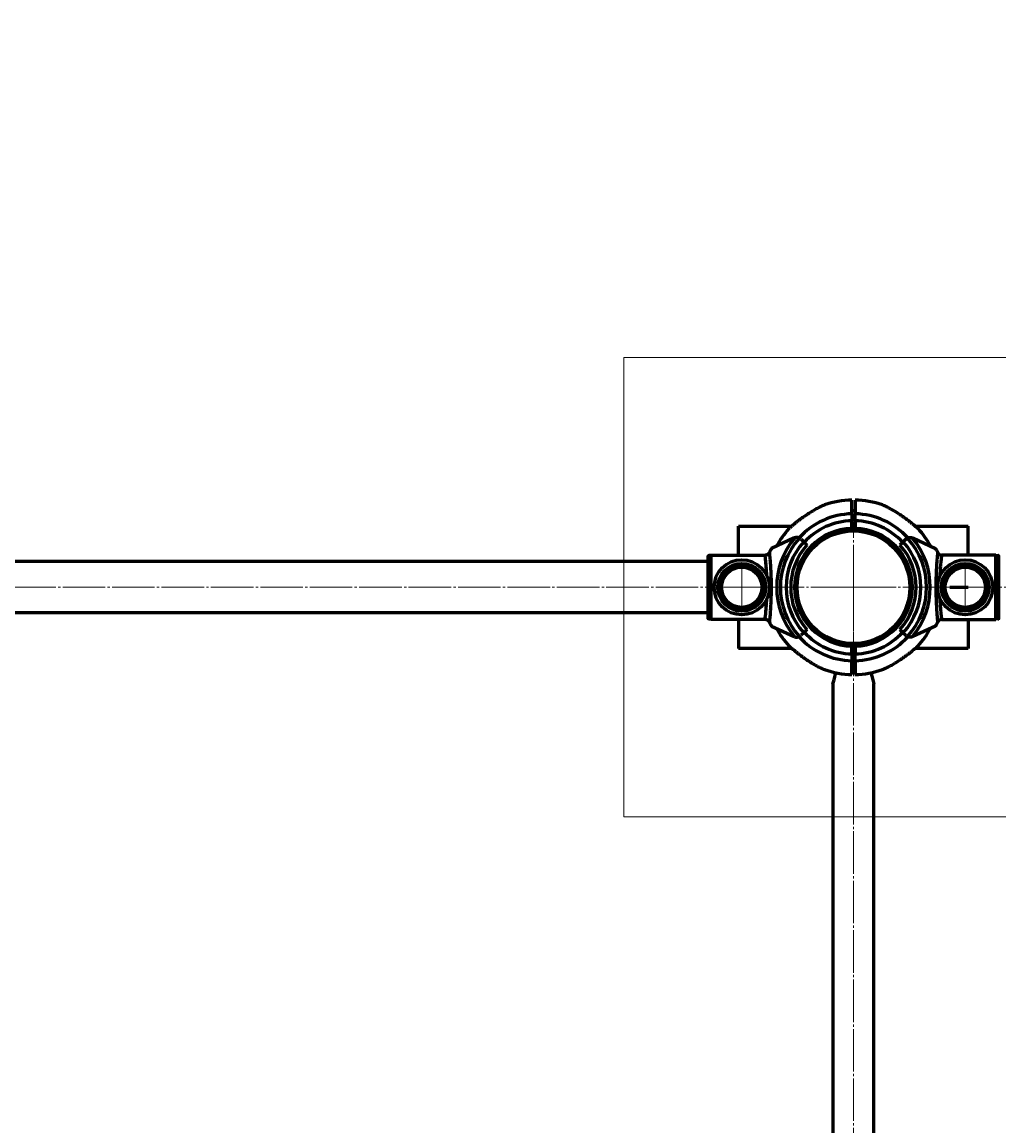
# Model space of a CAD drawing. Units: millimetres. Extents: x 177 to 4828, y 192 to 3818.
# Drawn here: x 2085 to 2723, y 1740 to 2461 of the extents above; entities that cross this region are included whole.
import ezdxf

# ---------------------------------------------------------------- set-up
doc = ezdxf.new("R2010")
doc.units = ezdxf.units.MM
for name, pattern in [('K5LT_AXLED', [32.276623, 27.776623, -1.5, 1.5, -1.5]), ('K5LT_BASIC', [0]), ('K5LT_THIN', [0])]:
    doc.linetypes.add(name, pattern=pattern)
doc.styles.add('KDIMTEXTSTYLE', font='GOST_AU.SHX', dxfattribs={"width": 0.96, "oblique": 15, "height": 5})
doc.dimstyles.new('KDIMSTYLE (1.00)', dxfattribs={"dimtxt": 5, "dimasz": 1, "dimexe": 2, "dimexo": 0, "dimgap": 1, "dimtad": 1, "dimtxsty": 'KDIMTEXTSTYLE', "dimsah": 1, "dimcen": 0, "dimdle": 1, "dimadec": 0, "dimazin": 0, "dimtfac": 0.667, "dimtmove": 0, "dimatfit": 3, "dimfxl": 1, "dimtvp": 1, "dimtolj": 1, "dimtzin": 0, "dimarcsym": 0})

# ---------------------------------------------------------------- blocks, each defined once
blk = doc.blocks.new('U0')
at = {"color": 7, "linetype": 'K5LT_THIN', "lineweight": 18}
for p, q in [((2777.52, 2241.53), (2477.52, 2241.53)), ((2477.52, 2241.53), (2477.52, 1941.53)), ((2777.52, 1941.53), (2777.52, 2241.53)), ((2477.52, 1941.53), (2777.52, 1941.53))]:
    blk.add_line(p, q, dxfattribs=at)
blk = doc.blocks.new('U5')
at = {"color": 30, "linetype": 'K5LT_AXLED', "lineweight": 18, "true_color": 0xff8000}
for q in [(2627.52, 2130.35), (2588.7, 2091.53), (2666.33, 2091.53), (2627.52, 2052.72)]:
    blk.add_line((2627.52, 2091.53), q, dxfattribs=at)
blk = doc.blocks.new('U10')
at = {"color": 30, "linetype": 'K5LT_AXLED', "lineweight": 18, "true_color": 0xff8000}
for q in [(2554.52, 2106.67), (2539.38, 2091.53), (2569.65, 2091.53), (2554.52, 2076.4)]:
    blk.add_line((2554.52, 2091.53), q, dxfattribs=at)
blk = doc.blocks.new('U9')
at = {"color": 150, "linetype": 'K5LT_BASIC', "lineweight": 60, "true_color": 0x0080ff}
for p, q in [((2588.78, 2123.72), (2574.02, 2116.83)), ((2589.18, 2123.88), (2588.78, 2123.72)), ((2593.3, 2122.92), (2595.02, 2121.2)), ((2595.02, 2121.2), (2597.15, 2119.08)), ((2534.52, 2070.59), (2534.52, 2112.48)), ((2534.52, 2112.48), (2570.05, 2112.48)), ((2532.52, 2071.34), (2532.52, 2111.73)), ((2534.52, 2112.23), (2533.02, 2112.23)), ((2533.02, 2112.23), (2533.02, 2070.84)), ((2590.18, 2098.44), (2589.63, 2098.4)), ((2590.17, 2098.53), (2589.66, 2098.53)), ((2590.37, 2099.53), (2589.86, 2099.53)), ((2589.63, 2084.67), (2590.28, 2084.61)), ((2589.66, 2084.53), (2590.17, 2084.53)), ((2589.86, 2083.53), (2590.37, 2083.53)), ((2533.02, 2070.84), (2534.52, 2070.84)), ((2570.02, 2070.59), (2534.52, 2070.59)), ((2574.02, 2066.24), (2588.78, 2059.35)), ((2595.02, 2061.87), (2593.3, 2060.15)), ((2597.15, 2063.99), (2595.02, 2061.87)), ((2588.78, 2059.35), (2589.18, 2059.19))]:
    blk.add_line(p, q, dxfattribs=at)
for radius in [18, 15.6, 15.11, 14, 13.5, 13.13]:
    blk.add_circle((2554.52, 2091.53), radius, dxfattribs=at)
for centre, radius, start, end in [((2627.52, 2091.53), 50.16, 139.84928, 220.15072), ((2627.52, 2091.53), 47.75, 137.66549, 222.33451), ((2627.52, 2091.53), 44, 137.60525, 222.39475), ((2590.47, 2120.09), 4, 45, 64.11584), ((2627.52, 2091.53), 41, 137.79603, 222.20397), ((2590.47, 2062.97), 4, 295.88416, 315)]:
    blk.add_arc(centre, radius, start, end, dxfattribs=at)
for points, knots in [([(2592.22, 2123.69), (2591.91, 2123.81), (2591.3, 2124.05), (2590.22, 2124.14), (2589.57, 2123.97), (2589.18, 2123.88)], [0, 0, 0, 0, 0.291739, 0.581575, 1, 1, 1, 1]), ([(2572.59, 2114.27), (2572.45, 2114.02), (2572.18, 2113.52), (2571.49, 2112.91), (2570.67, 2112.52), (2570.09, 2112.47), (2569.82, 2112.44)], [0, 0, 0, 0, 0.253463, 0.506444, 0.768336, 1, 1, 1, 1]), ([(2570.92, 2098.74), (2570.89, 2099.39), (2570.81, 2101.14), (2570.64, 2103.74), (2570.42, 2106.46), (2570.21, 2108.74), (2570.02, 2110.58), (2569.88, 2111.9), (2569.84, 2112.26), (2569.82, 2112.44)], [0, 0, 0, 0, 0.086548, 0.235572, 0.384602, 0.534449, 0.684279, 0.842138, 1, 1, 1, 1]), ([(2574.02, 2116.83), (2573.93, 2116.75), (2573.75, 2116.58), (2573.23, 2115.68), (2572.82, 2114.78), (2572.59, 2114.27)], [0, 0, 0, 0, 0.261868, 0.578746, 1, 1, 1, 1]), ([(2572.59, 2114.27), (2572.59, 2114.26), (2572.6, 2114.12), (2572.65, 2113.6), (2572.77, 2112.23), (2572.94, 2110.26), (2573.13, 2107.77), (2573.32, 2104.82), (2573.5, 2101.51), (2573.64, 2097.92), (2573.72, 2094.15), (2573.73, 2090.3), (2573.68, 2086.47), (2573.55, 2082.76), (2573.39, 2079.3), (2573.19, 2076.21), (2573, 2073.55), (2572.83, 2071.44), (2572.66, 2069.6), (2572.62, 2069.09), (2572.59, 2068.8)], [0, 0, 0, 0, 0.00404, 0.061043, 0.118047, 0.175232, 0.23242, 0.289537, 0.346657, 0.403881, 0.461106, 0.51841, 0.575713, 0.633861, 0.692009, 0.749236, 0.806458, 0.863232, 0.920003, 1, 1, 1, 1]), ([(2532.52, 2111.73), (2532.52, 2111.78), (2532.53, 2111.89), (2532.62, 2112.04), (2532.74, 2112.16), (2532.88, 2112.22), (2532.98, 2112.23), (2533.02, 2112.23)], [0, 0, 0, 0, 0.209312, 0.424869, 0.640042, 0.854635, 1, 1, 1, 1]), ([(2569.82, 2070.62), (2569.85, 2070.9), (2569.9, 2071.36), (2570.08, 2073.07), (2570.28, 2075.01), (2570.49, 2077.45), (2570.7, 2080.3), (2570.85, 2082.63), (2570.91, 2084.03), (2570.92, 2084.29)], [0, 0, 0, 0, 0.216135, 0.365249, 0.514374, 0.664112, 0.813856, 0.965325, 1, 1, 1, 1]), ([(2533.02, 2070.84), (2533, 2070.84), (2532.95, 2070.84), (2532.84, 2070.86), (2532.71, 2070.93), (2532.59, 2071.06), (2532.53, 2071.2), (2532.52, 2071.3), (2532.52, 2071.34)], [0, 0, 0, 0, 0.063515, 0.19668, 0.410889, 0.625095, 0.839676, 1, 1, 1, 1]), ([(2569.82, 2070.62), (2570.14, 2070.59), (2570.77, 2070.52), (2571.63, 2070.06), (2572.26, 2069.44), (2572.49, 2068.98), (2572.59, 2068.8)], [0, 0, 0, 0, 0.269323, 0.538576, 0.808162, 1, 1, 1, 1]), ([(2572.59, 2068.8), (2572.84, 2068.26), (2573.24, 2067.37), (2573.75, 2066.48), (2573.93, 2066.32), (2574.02, 2066.24)], [0, 0, 0, 0, 0.443303, 0.733536, 1, 1, 1, 1]), ([(2589.18, 2059.19), (2589.59, 2059.09), (2590.3, 2058.91), (2591.39, 2059.04), (2591.97, 2059.27), (2592.22, 2059.38)], [0, 0, 0, 0, 0.44798, 0.761413, 1, 1, 1, 1])]:
    blk.add_open_spline(points, degree=3, knots=knots, dxfattribs=at)
blk.add_blockref('U10', (0, 0))
blk = doc.blocks.new('U12')
at = {"color": 30, "linetype": 'K5LT_AXLED', "lineweight": 18, "true_color": 0xff8000}
for q in [(2700.52, 2106.67), (2685.38, 2091.53), (2715.65, 2091.53), (2700.52, 2076.4)]:
    blk.add_line((2700.52, 2091.53), q, dxfattribs=at)
blk = doc.blocks.new('U11')
at = {"color": 150, "linetype": 'K5LT_BASIC', "lineweight": 60, "true_color": 0x0080ff}
for p, q in [((2660.01, 2121.2), (2657.89, 2119.08)), ((2661.73, 2122.92), (2660.01, 2121.2)), ((2665.86, 2123.88), (2666.25, 2123.72)), ((2666.25, 2123.72), (2681.02, 2116.83)), ((2720.52, 2112.48), (2684.98, 2112.48)), ((2720.52, 2070.59), (2720.52, 2112.48)), ((2720.52, 2112.23), (2722.02, 2112.23)), ((2722.02, 2112.23), (2722.02, 2070.84)), ((2722.52, 2071.34), (2722.52, 2111.73)), ((2664.67, 2099.53), (2665.18, 2099.53)), ((2664.85, 2098.44), (2665.4, 2098.4)), ((2664.87, 2098.53), (2665.38, 2098.53)), ((2665.18, 2083.53), (2664.67, 2083.53)), ((2665.4, 2084.67), (2664.75, 2084.61)), ((2665.38, 2084.53), (2664.87, 2084.53)), ((2685.01, 2070.59), (2720.52, 2070.59)), ((2722.02, 2070.84), (2720.52, 2070.84)), ((2657.89, 2063.99), (2660.01, 2061.87)), ((2660.01, 2061.87), (2661.73, 2060.15)), ((2681.02, 2066.24), (2666.25, 2059.35)), ((2666.25, 2059.35), (2665.86, 2059.19))]:
    blk.add_line(p, q, dxfattribs=at)
for radius in [18, 15.6, 15.11, 14, 13.5, 13.13]:
    blk.add_circle((2700.52, 2091.53), radius, dxfattribs=at)
for centre, radius, start, end in [((2627.52, 2091.53), 44, 317.60525, 42.39475), ((2664.56, 2120.09), 4, 115.88416, 135), ((2627.52, 2091.53), 47.75, 317.66549, 42.33451), ((2627.52, 2091.53), 50.16, 319.84928, 40.15072), ((2627.52, 2091.53), 41, 317.79603, 42.20397), ((2664.56, 2062.97), 4, 225, 244.11584)]:
    blk.add_arc(centre, radius, start, end, dxfattribs=at)
for points, knots in [([(2662.81, 2123.69), (2663.12, 2123.81), (2663.74, 2124.05), (2664.81, 2124.14), (2665.47, 2123.97), (2665.86, 2123.88)], [0, 0, 0, 0, 0.291739, 0.581575, 1, 1, 1, 1]), ([(2681.02, 2116.83), (2681.1, 2116.75), (2681.28, 2116.58), (2681.8, 2115.68), (2682.21, 2114.78), (2682.44, 2114.27)], [0, 0, 0, 0, 0.261868, 0.578746, 1, 1, 1, 1]), ([(2682.44, 2114.27), (2682.44, 2114.26), (2682.43, 2114.12), (2682.38, 2113.6), (2682.26, 2112.23), (2682.09, 2110.26), (2681.9, 2107.77), (2681.71, 2104.82), (2681.53, 2101.51), (2681.4, 2097.92), (2681.31, 2094.15), (2681.3, 2090.3), (2681.36, 2086.47), (2681.48, 2082.76), (2681.65, 2079.3), (2681.84, 2076.21), (2682.03, 2073.55), (2682.21, 2071.44), (2682.37, 2069.6), (2682.42, 2069.09), (2682.44, 2068.8)], [0, 0, 0, 0, 0.00404, 0.061043, 0.118047, 0.175232, 0.23242, 0.289537, 0.346657, 0.403881, 0.461106, 0.51841, 0.575713, 0.633861, 0.692009, 0.749236, 0.806458, 0.863232, 0.920003, 1, 1, 1, 1]), ([(2682.44, 2114.27), (2682.58, 2114.02), (2682.85, 2113.52), (2683.55, 2112.91), (2684.36, 2112.52), (2684.94, 2112.47), (2685.22, 2112.44)], [0, 0, 0, 0, 0.253463, 0.506444, 0.768336, 1, 1, 1, 1]), ([(2684.12, 2098.74), (2684.15, 2099.39), (2684.22, 2101.14), (2684.4, 2103.74), (2684.61, 2106.46), (2684.82, 2108.74), (2685.01, 2110.58), (2685.15, 2111.9), (2685.19, 2112.26), (2685.22, 2112.44)], [0, 0, 0, 0, 0.086548, 0.235572, 0.384602, 0.534449, 0.684279, 0.842138, 1, 1, 1, 1]), ([(2722.52, 2111.73), (2722.51, 2111.78), (2722.5, 2111.89), (2722.42, 2112.04), (2722.29, 2112.16), (2722.15, 2112.22), (2722.05, 2112.23), (2722.02, 2112.23)], [0, 0, 0, 0, 0.209312, 0.424869, 0.640042, 0.854635, 1, 1, 1, 1]), ([(2685.22, 2070.62), (2685.18, 2070.9), (2685.13, 2071.36), (2684.95, 2073.07), (2684.76, 2075.01), (2684.54, 2077.45), (2684.33, 2080.3), (2684.18, 2082.63), (2684.13, 2084.03), (2684.12, 2084.29)], [0, 0, 0, 0, 0.216135, 0.365249, 0.514374, 0.664112, 0.813856, 0.965325, 1, 1, 1, 1]), ([(2685.22, 2070.62), (2684.9, 2070.59), (2684.26, 2070.52), (2683.4, 2070.06), (2682.78, 2069.44), (2682.54, 2068.98), (2682.44, 2068.8)], [0, 0, 0, 0, 0.269323, 0.538576, 0.808162, 1, 1, 1, 1]), ([(2722.02, 2070.84), (2722.03, 2070.84), (2722.08, 2070.84), (2722.19, 2070.86), (2722.32, 2070.93), (2722.44, 2071.06), (2722.51, 2071.2), (2722.51, 2071.3), (2722.52, 2071.34)], [0, 0, 0, 0, 0.063515, 0.19668, 0.410889, 0.625095, 0.839676, 1, 1, 1, 1]), ([(2682.44, 2068.8), (2682.2, 2068.26), (2681.79, 2067.37), (2681.28, 2066.48), (2681.1, 2066.32), (2681.02, 2066.24)], [0, 0, 0, 0, 0.443303, 0.733536, 1, 1, 1, 1]), ([(2665.86, 2059.19), (2665.44, 2059.09), (2664.73, 2058.91), (2663.64, 2059.04), (2663.06, 2059.27), (2662.81, 2059.38)], [0, 0, 0, 0, 0.44798, 0.761413, 1, 1, 1, 1])]:
    blk.add_open_spline(points, degree=3, knots=knots, dxfattribs=at)
blk.add_blockref('U12', (0, 0))
blk = doc.blocks.new('KDIMARROW_01')
blk.add_hatch(color=0).paths.add_polyline_path([(-5, -0.66), (0, 0), (-5, 0.66), (-4.5, 0)])
at = {"color": 0, "linetype": 'K5LT_THIN', "lineweight": 18}
for p, q in [((-4.5, 0), (-5, 0.66)), ((-5, 0.66), (0, 0)), ((0, 0), (-5, -0.66)), ((-5, -0.66), (-4.5, 0)), ((0, 0), (-1, 0))]:
    blk.add_line(p, q, dxfattribs=at)

msp = doc.modelspace()

# ---------------------------------------------------------------- linework, layer by layer
at = {"color": 150, "linetype": 'K5LT_BASIC', "lineweight": 60, "true_color": 0x0080ff}
for p, q in [((2626.517, 2139.523), (2626.517, 2148.524)), ((2628.517, 2148.485), (2628.517, 2139.523)), ((2628.517, 2141.533), (2626.517, 2141.533)), ((2626.517, 2139.523), (2626.517, 2135.022)), ((2626.517, 2130.02), (2626.517, 2135.022)), ((2628.517, 2135.022), (2628.517, 2139.523)), ((2628.517, 2135.022), (2628.517, 2130.02)), ((2552.517, 2127.533), (2552.517, 2131.533)), ((2552.517, 2131.533), (2587.291, 2131.533)), ((2552.517, 2112.48), (2552.517, 2127.533)), ((2626.517, 2133.533), (2628.517, 2133.533)), ((2626.517, 2131.521), (2628.517, 2131.521)), ((2667.744, 2131.533), (2702.517, 2131.533)), ((2702.517, 2127.533), (2702.517, 2131.533)), ((2702.517, 2112.48), (2702.517, 2127.533)), ((2532.517, 2108.283), (1522.517, 2108.283)), ((2661.55, 2109.533), (2661.012, 2109.533)), ((2665.4, 2098.396), (2664.709, 2098.457)), ((2665.375, 2098.533), (2664.866, 2098.533)), ((2690.517, 2091.533), (2702.517, 2091.533)), ((2664.726, 2084.611), (2665.4, 2084.67)), ((2664.866, 2084.533), (2665.375, 2084.533)), ((2532.517, 2074.783), (1522.517, 2074.783)), ((2552.517, 2070.587), (2552.517, 2055.533)), ((2660.983, 2073.533), (2661.55, 2073.533)), ((2702.517, 2070.587), (2702.517, 2055.533)), ((2552.517, 2055.533), (2552.517, 2051.533)), ((2702.517, 2055.533), (2702.517, 2051.533)), ((2587.289, 2051.533), (2552.517, 2051.533)), ((2625.384, 2053.533), (2625.222, 2053.102)), ((2629.65, 2053.533), (2625.384, 2053.533)), ((2626.517, 2048.045), (2626.517, 2053.046)), ((2628.517, 2049.533), (2626.517, 2049.533)), ((2626.517, 2048.045), (2626.517, 2043.544)), ((2628.517, 2053.046), (2628.517, 2048.045)), ((2628.517, 2043.544), (2628.517, 2048.045)), ((2629.65, 2053.533), (2632.595, 2053.533)), ((2629.812, 2053.102), (2629.65, 2053.533)), ((2702.517, 2051.533), (2667.743, 2051.533)), ((2626.517, 2034.581), (2626.517, 2043.544)), ((2626.517, 2041.533), (2628.517, 2041.533)), ((2628.517, 2043.544), (2628.517, 2034.543)), ((2614.817, 2031.146), (2616.074, 2035.835)), ((2638.954, 2035.856), (2640.217, 2031.146)), ((2614.117, 2028.533), (2614.817, 2031.146)), ((2614.117, 2028.533), (2614.117, 1254.533)), ((2640.217, 2031.146), (2640.917, 2028.533)), ((2640.917, 1254.533), (2640.917, 2028.533))]:
    msp.add_line(p, q, dxfattribs=at)
at = {"color": 30, "linetype": 'K5LT_AXLED', "lineweight": 18, "true_color": 0xff8000}
for p, q in [((2590.699, 2091.533), (1465.517, 2091.533)), ((2627.517, 2093.533), (2627.517, 1189.533)), ((2664.335, 2091.533), (3789.517, 2091.533))]:
    msp.add_line(p, q, dxfattribs=at)
at = {"color": 150, "linetype": 'K5LT_BASIC', "lineweight": 60, "true_color": 0x0080ff}
for radius in [38, 36.818]:
    msp.add_circle((2627.517, 2091.533), radius, dxfattribs=at)
for radius, start, end in [(57, 91.003571, 109.484724), (57, 70.514815, 88.992785), (48, 91.193748, 137.70667), (43.5, 91.31726, 137.648465), (48, 42.334506, 88.806252), (43.5, 42.302723, 88.68274), (57, 137.763948, 151.9335), (38.5, 91.488369, 268.511631), (38.5, 271.488369, 88.511631), (57, 27.688991, 42.234959), (57, 208.137094, 222.234959), (43.5, 222.354289, 268.68274), (43.5, 271.31726, 317.697259), (57, 317.763948, 331.973806), (48, 222.279929, 268.806252), (48, 271.193748, 317.775941), (57, 250.514815, 268.992785), (57, 271.003571, 289.484724)]:
    msp.add_arc((2627.517, 2091.533), radius, start, end, dxfattribs=at)
for points, knots in [([(2608.504, 2145.265), (2608.509, 2145.268), (2608.523, 2145.274), (2608.099, 2145.09), (2606.889, 2144.55), (2604.664, 2143.473), (2601.843, 2141.94), (2598.884, 2140.159), (2595.838, 2138.143), (2593.185, 2136.232), (2590.986, 2134.55), (2589, 2132.969), (2587.174, 2131.446), (2585.895, 2130.343), (2585.295, 2129.817), (2585.315, 2129.834), (2585.322, 2129.841)], [0, 0, 0, 0, 0.0174478, 0.0478756, 0.099376, 0.1989956, 0.2981672, 0.3999274, 0.505982, 0.6147389, 0.6809214, 0.7483303, 0.8451937, 0.9129745, 0.9677534, 1, 1, 1, 1]), ([(2669.713, 2129.84), (2669.73, 2129.825), (2669.787, 2129.774), (2669.339, 2130.168), (2668.262, 2131.102), (2666.548, 2132.546), (2664.581, 2134.132), (2662.376, 2135.839), (2659.723, 2137.775), (2656.663, 2139.833), (2653.533, 2141.748), (2650.957, 2143.158), (2649.009, 2144.134), (2647.792, 2144.706), (2646.926, 2145.094), (2646.491, 2145.282), (2646.522, 2145.269), (2646.53, 2145.265)], [0, 0, 0, 0, 0.0209285, 0.0708445, 0.1361871, 0.228277, 0.2980598, 0.3697331, 0.4737395, 0.5806587, 0.688089, 0.7983586, 0.8521819, 0.9071907, 0.9463134, 0.9858013, 1, 1, 1, 1]), ([(2585.321, 2053.227), (2585.304, 2053.242), (2585.246, 2053.292), (2585.694, 2052.899), (2586.772, 2051.964), (2588.485, 2050.521), (2590.453, 2048.934), (2592.658, 2047.228), (2595.311, 2045.292), (2598.37, 2043.234), (2601.5, 2041.319), (2604.077, 2039.908), (2606.025, 2038.933), (2607.241, 2038.361), (2608.108, 2037.972), (2608.543, 2037.784), (2608.512, 2037.798), (2608.503, 2037.801)], [0, 0, 0, 0, 0.0209284, 0.0708441, 0.1361867, 0.2282776, 0.2980594, 0.3697337, 0.4737402, 0.5806584, 0.6880888, 0.7983592, 0.8521818, 0.9071907, 0.9463134, 0.9858013, 1, 1, 1, 1]), ([(2646.53, 2037.801), (2646.525, 2037.799), (2646.511, 2037.793), (2646.935, 2037.977), (2648.144, 2038.517), (2650.369, 2039.593), (2653.19, 2041.126), (2656.149, 2042.908), (2659.195, 2044.923), (2661.848, 2046.834), (2664.048, 2048.516), (2666.034, 2050.098), (2667.859, 2051.62), (2669.139, 2052.723), (2669.738, 2053.249), (2669.719, 2053.232), (2669.712, 2053.226)], [0, 0, 0, 0, 0.0174478, 0.0478756, 0.099376, 0.198995, 0.2981665, 0.3999276, 0.5059812, 0.6147391, 0.6809217, 0.7483305, 0.8451929, 0.9129745, 0.9677534, 1, 1, 1, 1])]:
    msp.add_open_spline(points, degree=3, knots=knots, dxfattribs=at)

# ---------------------------------------------------------------- block references
for name in ['U0', 'U5', 'U9', 'U11']:
    msp.add_blockref(name, (0, 0))

# ---------------------------------------------------------------- dimensions: what is measured, and where the dimension line sits
at = {"color": 7}
msp.add_linear_dim(base=(427.517, 3809.82), p1=(4827.517, 2091.533), p2=(427.517, 2091.533), location=(2627.517, 3809.82), dimstyle='KDIMSTYLE (1.00)', override={"dimexo": 0, "dimpost": '\\H5.0;\\W0.965;\\Q15;<>', "dimblk1": 'KDIMARROW_01', "dimblk2": 'KDIMARROW_01', "dimse1": 0, "dimse2": 0, "dimclrt": 7, "dimtolj": 1}, dxfattribs=at).render()
msp.add_linear_dim(base=(185.231, 191.533), p1=(2242.537, 3591.533), p2=(2627.517, 191.533), angle=90, location=(185.231, 1891.533), dimstyle='KDIMSTYLE (1.00)', override={"dimexo": 0, "dimpost": '\\H5.0;\\W0.965;\\Q15;<>', "dimblk1": 'KDIMARROW_01', "dimblk2": 'KDIMARROW_01', "dimse1": 0, "dimse2": 0, "dimclrt": 7, "dimtolj": 1}, dxfattribs=at).render()

doc.saveas('drawing.dxf')
